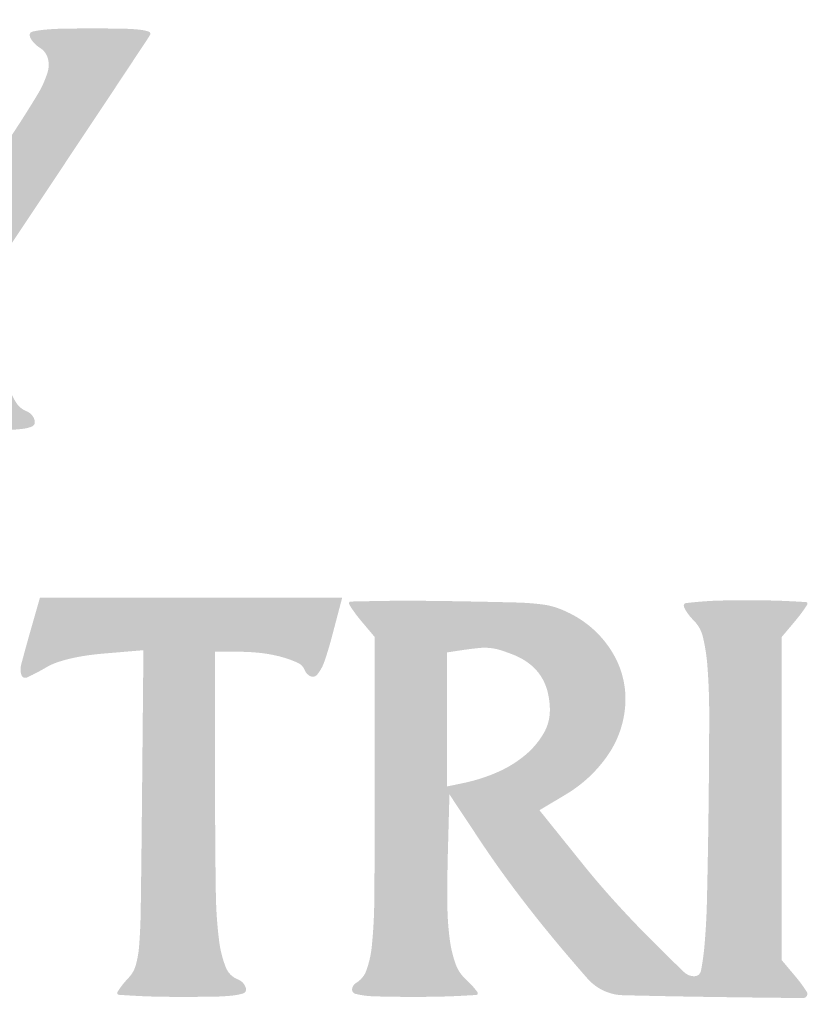
# Model space of a CAD drawing. Units: millimetres. Extents: x 0 to 3416, y 0 to 2415.
# Drawn here: x 2059 to 2109, y 334 to 396 of the extents above; entities that cross this region are included whole.
import ezdxf
from ezdxf.enums import TextEntityAlignment as Align

# ---------------------------------------------------------------- set-up
doc = ezdxf.new("R2010")
doc.units = ezdxf.units.MM
doc.header["$LTSCALE"] = 100
doc.layers.get('0').update_dxf_attribs({"linetype": 'CONTINUOUS', "lineweight": 30})
doc.styles.add('HY견고딕', font='txt')
doc.styles.add('ROMANS', font='romans.shx', dxfattribs={"width": 0.7, "height": 3.5, "bigfont": 'whgtxt.shx'})

# ---------------------------------------------------------------- blocks, each defined once
blk = doc.blocks.new('hico_ci')
at = {"true_color": 0x0e4194}
h = blk.add_hatch(color=154, dxfattribs=at)
edge = h.paths.add_edge_path()
edge.add_arc((132.1079649643144, 36.95716846438489), 94.54450745819587, 200.1882355110228, 200.6097027899988)
edge.add_arc((45.78478371272132, 4.493729072743278), 2.318879140847764, 200.6096135659457, 206.7023861002772)
edge.add_arc((44.20220191584775, 3.697690040898095), 0.5473703816216638, 206.7023178713632, 223.2209042600799)
edge.add_arc((44.3758468591484, 3.860872139775296), 0.7856579468190779, 223.2208713308106, 235.8201104756812)
edge.add_line((43.93446969052371, 3.210914753159201), (44.10047440927377, 3.09818308753421))
edge.add_line((44.10047440927377, 3.098183087534196), (44.12513297489875, 3.162672981284189))
edge.add_arc((1337.272430551576, -491.2885994530848), 1384.453680713743, 159.033987420241, 159.0750111979346, ccw=False)
edge.add_arc((303.553439462818, -95.18399231305986), 277.442473754112, 158.8990860196853, 159.0340748606078, ccw=False)
edge.add_arc((781.4660958045154, -279.604046467192), 789.7034067421581, 158.8630941852328, 158.8990759344715, ccw=False)
edge.add_arc((45.20620392632526, 5.039994567450094), 0.3360280869372434, 150.8606921481999, 158.8630339513951, ccw=False)
edge.add_arc((44.9337957672372, 5.191859847662187), 0.02414787199626789, 48.854937245199494, 150.8606256170304, ccw=False)
edge.add_arc((44.63228029867577, 4.846774432524498), 0.4824005550464051, 37.00436745067731, 48.85493759772032, ccw=False)
edge.add_arc((43.06125812002864, 3.662735610389404), 2.449647010914124, 32.3784935466025, 37.004384845679624, ccw=False)
edge.add_arc((13.08207872349533, -15.34688129430663), 37.94776994935672, 31.75240806415968, 32.37853478491451, ccw=False)
edge.add_line((45.35021004989869, 4.623119828159204), (45.65248064677371, 4.134701781284193))
edge.add_line((45.65248064677371, 4.134701781284193), (45.64264719052375, 3.788733343784202))
edge.add_arc((35.69250637343777, 4.071549995864117), 9.954159308476742, 357.22599248553587, 358.37189852664415, ccw=False)
edge.add_arc((44.7667068477478, 3.631873245494248), 0.8693131406663075, 350.38374190161073, 357.2260329042178, ccw=False)
edge.add_arc((45.31197649154262, 3.539488208687743), 0.3162724735636076, 337.40600294454936, 350.3838172109891, ccw=False)
edge.add_arc((45.33727509718665, 3.528960294810929), 0.2888707141660825, 323.5155595096236, 337.4060451424199, ccw=False)
edge.add_arc((46.13875243293694, 2.936235779311431), 0.7079684258137104, 143.5156087017882, 146.9549307286543)
edge.add_arc((46.00180893448618, 3.025321767620781), 0.5445981865390941, 146.9549847394546, 151.1419236230352)
edge.add_arc((45.9507606593092, 3.0534531341942), 0.4863118229209429, 151.1419153613896, 155.0452139613581)
edge.add_arc((45.54480345408786, 3.242364183412548), 0.03855224793913702, 155.0451666194361, 179.9999149208995)
edge.add_arc((45.51957446994567, 3.242364240987456), 0.01332326379690585, 180.0000014117325, 262.7054259490987)
edge.add_arc((45.74826840584382, 5.028946384232896), 1.814483076495388, 262.7054431787639, 265.2417092036205)
edge.add_arc((45.75067334133985, 5.057842856930051), 1.84347945297472, 265.2417211751437, 268.6491938561111)
edge.add_arc((45.85781458320969, 9.60154343042791), 6.388443055393773, 268.649202477793, 269.999992133938)
edge.add_arc((45.85781933852462, 16.01188568947912), 12.79878531444616, 269.9999747857818, 270.8658244862933)
edge.add_arc((46.03791973595702, 4.094654721998907), 0.8801935316296117, 270.8658508460314, 276.9845026960488)
edge.add_arc((46.12085605182534, 3.417678966627278), 0.1981564315750683, 276.984500662101, 291.6605455188003)
edge.add_arc((46.18499925545569, 3.256170584790127), 0.0243769506930646, 291.6605322105755, 359.999984414629)
edge.add_arc((46.15922463877143, 3.256170551364121), 0.05015156737733412, 3.061210086692634e-05, 20.67270649960754)
edge.add_arc((46.13574814387596, 3.247312527643828), 0.07524360589110993, 20.67254501284441, 35.92663871460454)
edge.add_arc((46.13329330592819, 3.245533599281003), 0.07827524166226099, 35.92674662879243, 50.88693327793784)
edge.add_arc((46.14442959621726, 3.2592304870726), 0.06062243178463704, 50.88689211500746, 69.00630667264015)
edge.add_arc((46.20980962260199, 3.429608006489943), 0.1218687925876571, 212.1384567153775, 249.0064205199728, ccw=False)
edge.add_arc((46.36765985943293, 3.528775374964212), 0.3082846294622241, 193.6948205640382, 212.1385196232114, ccw=False)
edge.add_arc((46.83893841742645, 3.643615803296157), 0.793353493855613, 183.0326864950849, 193.6948369209313, ccw=False)
edge.add_arc((50.37486664821415, 3.830944196038715), 4.334240442065791, 180.0000231636409, 183.0326263577301, ccw=False)
edge.add_line((46.04062620614872, 3.830942443784195), (46.04062620614872, 4.170327887534199))
edge.add_line((46.04062620614872, 4.170327887534199), (46.42917054989869, 4.753432881284184))
edge.add_arc((-157.486403498905, 140.6299458926961), 245.03874821708, 326.3230070088644, 326.3864907309407)
edge.add_arc((-68.99402403055194, 81.80573623173339), 138.7787422590411, 326.3864678629035, 326.4836414991348)
edge.add_arc((-256.5471615952829, 206.0216233255534), 363.7359960137787, 326.483621602375, 326.5157072386925)
edge.add_arc((46.27724363971276, 5.705887091365526), 0.6533407010062898, 326.5156771509078, 329.2352655550059)
edge.add_arc((46.82841956932054, 5.377779927696835), 0.0118976277490334, 329.235273549456, 431.5477037732217)
edge.add_arc((46.75921799081021, 5.170384823784531), 0.2305333695551648, 71.54768012605984, 83.6958294143861)
edge.add_arc((46.67529783841428, 4.410747385036998), 0.9947922460656005, 83.69586206600928, 89.03028151569131)
edge.add_arc((46.52040657085598, -4.740386607573967), 10.14723698260916, 89.03030667003152, 89.99997465641202)
edge.add_arc((46.52041874210005, -2.999137714919669), 8.40598808995737, 90.00005236666033, 91.13129105022462)
edge.add_arc((46.37765239538766, 4.230515641429179), 1.174925243963037, 91.13128767695338, 95.96243963544524)
edge.add_arc((46.30771957630697, 4.900104989681211), 0.501693861393025, 95.96244964490249, 102.9526581460876)
edge.add_arc((46.1993161650978, 5.371428249999809), 0.01806495894909062, 102.9527118820065, 179.9999701566424)
edge.add_arc((46.21586833795186, 5.371428244924218), 0.03461713180314822, 179.9999760254981, 207.6717346335552)
edge.add_arc((46.29248474158675, 5.411604616251054), 0.1211284843468114, 207.6717608275902, 218.5653319913081)
edge.add_arc((46.31682300691676, 5.431009095184848), 0.1522554013462047, 218.565213217348, 228.5222214774902)
edge.add_arc((46.32345410354839, 5.438510031693696), 0.1622671689747315, 228.5222180208613, 238.0148218830305)
edge.add_arc((46.18544813040478, 5.217527355713628), 0.09826880110742828, 15.853476224988185, 58.0147496194013, ccw=False)
edge.add_arc((46.15015161917592, 5.207503856682138), 0.1349609560968159, -17.404143307740412, 15.853477166486584, ccw=False)
edge.add_arc((45.75405424374333, 5.331664394462493), 0.550062112402688, 328.89813279942973, 342.5958877716982, ccw=False)
edge.add_arc((41.0774883983695, 8.152949824886846), 6.01173947252185, 326.52714854614106, 328.8981924893033, ccw=False)
edge.add_arc((38.28605996617409, 9.998639162948564), 9.358176656244073, 325.3707785647247, 326.5272267632769, ccw=False)
edge.add_arc((45.26294439036866, 5.180353612520292), 0.8792149324237845, 318.8141346321222, 325.3708784681751, ccw=False)
edge.add_arc((45.76875373447808, 4.737771319374431), 0.2071121286841678, 303.7622210140712, 318.8141448582793, ccw=False)
edge.add_arc((45.87245911442989, 4.582636915586704), 0.0205069597591904, 222.3709747438593, 303.76218499840076, ccw=False)
edge.add_arc((46.00979874368102, 4.707917766272345), 0.2064033430251445, 212.8269063179241, 222.370987487356, ccw=False)
edge.add_arc((61.00175303634154, 14.3795698467452), 18.04735476045046, 212.434853220966, 212.8269851532973, ccw=False)
edge.add_arc((56.17931414268156, 11.3150527336667), 12.33358349977857, 211.7544584205613, 212.434901098704, ccw=False)
edge.add_arc((62.33223856725203, 15.12327822683564), 19.56967777646867, 211.272990625609, 211.7545036481391, ccw=False)
edge.add_arc((40.10387693321326, 1.622556480628106), 6.437427956437631, 31.27309768941996, 32.74855821877885)
edge.add_arc((41.82336968728009, 2.728506242404961), 4.39297687929094, 32.74860179929287, 34.71334053760263)
edge.add_arc((41.38226371241831, 2.422922035018161), 4.929592373712445, 34.7133020941437, 36.17249128912231)
edge.add_arc((45.24642584698148, 5.248213300430393), 0.1427333057425148, 36.17244341934544, 54.99157321279886)
edge.add_arc((45.21102859811742, 5.197676770459992), 0.204433436119924, 54.99154758375816, 87.91295887480322)
edge.add_arc((44.75060552227137, -7.436580230455164), 12.8470771222302, 87.9129264522715, 89.60678803478808)
edge.add_arc((44.69357575306253, -15.74753521896609), 21.15822777756022, 89.60680945233904, 90.6683780630641)
edge.add_arc((44.44720346729156, 5.371428265795402), 0.0378272611428047, 90.66837972951659, 180.0000096729671)
edge.add_arc((44.44399333795189, 5.371428244924118), 0.03461713180314822, 179.9999760253143, 207.6717346333513)
edge.add_arc((44.52060974158672, 5.411604616251338), 0.1211284843469455, 207.6717608277112, 218.5653319914306)
edge.add_arc((44.54494800691674, 5.431009095184521), 0.1522554013459543, 218.5652132172642, 228.522221477409)
edge.add_arc((44.55157910354836, 5.43851003169371), 0.1622671689747415, 228.5222180208644, 238.0148218830323)
edge.add_arc((44.41015950161261, 5.21206095510081), 0.1047135196554334, 40.55993626674223, 58.014842929116696, ccw=False)
edge.add_arc((44.39891378197859, 5.202435900095566), 0.1195158131918783, 24.752600057285918, 40.559914271667424, ccw=False)
edge.add_arc((44.37703651634905, 5.192349129583235), 0.1436064273557826, 10.46027851372429, 24.75260336032028, ccw=False)
edge.add_arc((44.30406021345414, 5.178876238149414), 0.2178159926946554, 3.0252942792685644e-05, 10.460241431879126, ccw=False)
edge.add_arc((44.12912438110607, 5.178876013800902), 0.3927518250428408, -19.84899671478911, 4.950657648805645e-05, ccw=False)
edge.add_arc((-31.99063414709804, 32.65721548789294), 81.32035390644363, 339.6958554222096, 340.15101249625184, ccw=False)
edge.add_arc((-152.2123212760506, 77.13847090923606), 209.5070776339437, 339.51067131413276, 339.6958512332196, ccw=False)
edge.add_arc((44.02389957183021, 3.810409514610413), 0.0180350552154445, 223.9649963775502, 339.5107721092743, ccw=False)
edge.add_arc((44.12717829557283, 3.910022686179445), 0.1615247019776433, 199.8566851115816, 223.9649789655466, ccw=False)
edge.add_arc((457.7358924699035, 153.2812039787223), 439.9159086956711, 199.7584240313067, 199.8567435829201, ccw=False)
edge.add_arc((383.8484512224013, 126.740797747835), 361.4063733704898, 199.6397311092008, 199.7584479537344, ccw=False)
edge.add_arc((43.69219462188704, 5.350751764634424), 0.2390684157383041, 179.9999915159946, 199.6397503395974, ccw=False)
edge.add_arc((43.40665841874625, 5.350751816684593), 0.04646778740249445, 359.9999794697112, 400.996992898591)
edge.add_arc((43.40171138647418, 5.346451909053116), 0.0530223532874127, 40.9969716145123, 78.14244670832525)
edge.add_arc((43.3432821196551, 5.06816434584951), 0.3373776716037687, 78.14241909449704, 89.04719485207526)
edge.add_arc((43.1859470855515, -4.391253111186458), 9.798103486224235, 89.04711108661097, 90.00004899972866)
edge.add_arc((43.18593813109413, -0.1984372163442316), 5.60528759137846, 89.99999412194242, 91.38653506936927)
edge.add_arc((43.06572543299274, 4.768113381407915), 0.6372823646488246, 91.38647373330987, 98.25074664740741)
edge.add_arc((43.0008300126251, 5.21564766020262), 0.1850674309270855, 98.25072105913017, 111.9206152490048)
edge.add_arc((42.9394781378561, 5.368106661727992), 0.02072693170738782, 111.9205644417285, 180.0000582407918)
edge.add_arc((42.96878405047829, 5.368106587204338), 0.05003284432959289, 179.9999387854575, 200.4445887973922)
edge.add_arc((43.04610042443403, 5.396928943320447), 0.1325467819022257, 200.4446469037129, 210.3243362619067)
edge.add_arc((43.06289037532639, 5.406749869899571), 0.1519980813404061, 210.3243695787932, 219.6991440053872)
edge.add_arc((43.04508787642806, 5.391970548871086), 0.1288602919673301, 219.6991949905896, 230.3098902039136)
edge.add_arc((42.81462604966151, 5.114280620970348), 0.2320058184588135, 28.308733836743272, 50.309858280364324, ccw=False)
edge.add_arc((41.61459703942666, 4.467895362482892), 1.59504783094234, 23.00707723040921, 28.308741137529125, ccw=False)
edge.add_arc((37.75137912011439, 2.827495024202022), 5.792114182803697, 20.49119168234722, 23.007062887588972, ccw=False)
edge.add_arc((-56.15093394162307, -32.26472938706797), 106.0373565261459, 20.188232649884696, 20.491212555445827, ccw=False)
h = blk.add_hatch(color=154, dxfattribs=at)
edge = h.paths.add_edge_path()
edge.add_arc((47.32613022380292, 0.9688200186865714), 1.034749216233639, 83.11677990205698, 89.9327382407754, ccw=False)
edge.add_arc((47.36027960871223, 1.251710559775091), 0.7498049432134063, 74.43946658970168, 83.11677434830602, ccw=False)
edge.add_arc((47.41227735888941, 1.438441182012852), 0.5559697263287736, 65.00568705758172, 74.439491223223, ccw=False)
edge.add_arc((47.61819951864129, 1.880157027509512), 0.06861274829348749, 20.993649488593974, 65.00572724030991, ccw=False)
edge.add_arc((47.74255868334802, 1.927878186710018), 0.06458826852693923, 200.9936183886208, 243.8929746742004)
edge.add_arc((47.72715326955085, 1.896441711153969), 0.02958000136555075, 243.8930848989347, 319.981255550747)
edge.add_arc((47.57985107361361, 2.020125295340549), 0.2219223158082409, 319.9812114787655, 340.7989114150253)
edge.add_arc((46.08585551207005, 2.54042116951544), 1.803924381102484, 340.7989189915252, 345.247721178674)
edge.add_line((47.83031499052373, 2.08106912503419), (47.88771054989871, 2.299037875034188))
edge.add_line((47.88771054989871, 2.299037875034202), (46.23740454052376, 2.299037875034202))
edge.add_line((46.23740454052376, 2.299037875034202), (46.19705005927375, 2.158412875034202))
edge.add_arc((58.62236127867772, -1.40722087562348), 12.92679786114393, 163.9883553203337, 165.0221933533404)
edge.add_arc((46.2319113243334, 1.907646640429263), 0.1005904435129529, 165.0221437275152, 197.6860272595993)
edge.add_arc((46.1575664771625, 1.883940114670253), 0.02255740138065541, 197.685944865224, 294.903208555823)
edge.add_arc((45.65331737127798, 2.970089878777955), 1.220049977915775, 294.9032613603517, 300.5411744214711)
edge.add_arc((46.4262280998762, 1.660101868683469), 0.300956130215849, 109.13823124765091, 120.54121491405519, ccw=False)
edge.add_arc((46.57675164078051, 1.226354223738511), 0.7600795949412738, 103.42959735580388, 109.13828461293369, ccw=False)
edge.add_arc((46.63531120155278, 0.9811119108910589), 1.012216490631395, 98.41842955626902, 103.42963639164282, ccw=False)
edge.add_arc((46.71869623183244, 0.4176788450962761), 1.581786401094822, 94.83175165615762, 98.41840380122818, ccw=False)
edge.add_line((46.58546227177374, 1.9938441062842), (46.80237082177371, 2.012179581284201))
edge.add_line((46.80237082177371, 2.012179581284201), (46.79415477802371, 1.152364553159202))
edge.add_arc((-87.13773662991136, 2.432196508251423), 133.9380062041398, 359.2123234443578, 359.4525072641451, ccw=False)
edge.add_arc((43.69848079893626, 0.6334091534225195), 3.089424144431915, 355.5903242316315, 359.21226184824684, ccw=False)
edge.add_arc((46.2424046491638, 0.4372329685564154), 0.5379473855205551, 344.3514674438369, 355.5902988294234, ccw=False)
edge.add_arc((46.60525657260348, 0.3355913132784423), 0.1611284045344387, 316.7705714410968, 344.35153068836996, ccw=False)
edge.add_arc((47.22392838290068, -0.2459782870531058), 0.687975834582413, 136.7705818771465, 139.8043307861212)
edge.add_arc((47.05712538297809, -0.1050409052050867), 0.4696032484248052, 139.8042868532357, 143.843221124525)
edge.add_arc((47.0438567439017, -0.0953457426574289), 0.4531699602730515, 143.8431546737657, 147.2783523323671)
edge.add_arc((46.67970257139177, 0.1386314280283472), 0.02032636524303511, 147.2783712370788, 179.999964396277)
edge.add_arc((46.66718524486254, 0.1386314384184004), 0.007809038713788008, 179.9999835590584, 266.1926686793765)
edge.add_arc((47.21426246517234, 8.3595017439808), 8.246862507763462, 266.1927306508099, 266.8607975476995)
edge.add_arc((46.94436156293312, 3.438276506736528), 3.318241571566471, 266.8607925110659, 268.8218645884719)
edge.add_arc((47.01093605452587, 6.675168379063877), 6.555818004030213, 268.8218031444381, 270.0000231743468)
edge.add_arc((47.01094873980628, 11.02027355288817), 10.90092317785859, 269.9999472626106, 270.9641149520628)
edge.add_arc((47.17681565072064, 1.164123829538838), 1.043377884978987, 270.9640041054184, 276.3588947523394)
edge.add_arc((47.25750775965349, 0.4400498144806733), 0.3148215071149235, 276.3588666970767, 286.6029414305811)
edge.add_arc((47.34144852111319, 0.1585288216728884), 0.0210526850355532, 286.6030165488004, 359.9999666238606)
edge.add_arc((47.32025739102829, 0.1585288116038015), 0.04224381512045744, 359.9999970234305, 382.5845664063725)
edge.add_arc((47.293654175634, 0.1474633710767392), 0.07105657346416551, 22.5845645635508, 37.88451968753381)
edge.add_arc((47.2881804648793, 0.1432045448144095), 0.07799192569446171, 37.88453902883909, 52.501467557153)
edge.add_arc((47.29528108089931, 0.1524585144756827), 0.0663276767973597, 52.50158538968596, 69.00649204431943)
edge.add_arc((47.3608613171221, 0.3233579664920114), 0.1167225624337268, 201.498538151368, 249.0063547578804, ccw=False)
edge.add_arc((47.79853860034314, 0.4957501243093532), 0.5871271333347841, 187.1349319439567, 201.49848281404, ccw=False)
edge.add_arc((49.57131080339485, 0.717656401347611), 2.373733883490225, 180.8808873677545, 187.1348877711732, ccw=False)
edge.add_arc((81.93507296985626, 1.215294439548359), 34.74132176371846, 179.999954500552, 180.8809300671653, ccw=False)
edge.add_line((47.19375120614876, 1.215322028159193), (47.19375120614876, 2.003725375034207))
edge.add_line((47.19375120614876, 2.003725375034193), (47.32734495614875, 2.003568521909202))
h = blk.add_hatch(color=154, dxfattribs=at)
edge = h.paths.add_edge_path()
edge.add_arc((45.38722724211476, 0.6648731090277522), 2.675810665226012, 354.24191639871503, 359.45814000736993, ccw=False)
edge.add_arc((47.4813410671274, 0.4537077983361968), 0.5710770715029625, 340.7257891259627, 354.2419850299947, ccw=False)
edge.add_arc((47.89612977283929, 0.3086601748238849), 0.1316587247393408, 300.5663140023798, 340.7258902546594, ccw=False)
edge.add_arc((47.98552186493782, 0.1573034283405548), 0.04412469551349383, 120.5663486126706, 173.8546852629343)
edge.add_arc((47.96559491894976, 0.1594489322234551), 0.024082580771727, 173.8546528502654, 256.381481596561)
edge.add_arc((48.07571797858446, 0.6140004043256795), 0.4917834777707042, 256.3814861039922, 268.3646233874065)
edge.add_arc((48.27656124140327, 7.648550246373006), 7.529199871339229, 268.3645957853865, 270.0000187562445)
edge.add_arc((48.27656508026422, 7.193913028194132), 7.074562653160079, 269.9999888712531, 271.0918089858332)
edge.add_arc((48.34316619616743, 3.699274497364044), 3.579289535104568, 271.0918025020251, 272.9096448708873)
edge.add_arc((48.03636653090462, 9.73554268937312), 9.623349405792657, 272.9096257247426, 273.4848741430145)
edge.add_arc((48.62088180537603, 0.1372190148203742), 0.007244400772685707, 273.4848216632734, 359.9999077718829)
edge.add_arc((48.61116608591465, 0.1372189829704951), 0.01696012023411478, 6.820271747444484e-05, 36.62146225533883)
edge.add_arc((48.26484621372379, -0.1201816497112134), 0.4484604557835021, 36.62140720638597, 40.03712865149116)
edge.add_arc((48.26029913028702, -0.124001763764241), 0.4543992468289519, 40.03709332202948, 44.16171489269027)
edge.add_arc((48.09103460440645, -0.2883826296019265), 0.6903474376973242, 44.16160921156556, 47.17656837730731)
edge.add_arc((48.69764135303427, 0.3661559571605721), 0.2020608259588714, 199.6215918980043, 227.1765746019325, ccw=False)
edge.add_arc((49.108569447099, 0.5126543584010079), 0.6383218488080272, 187.9270542349266, 199.6215049801963, ccw=False)
edge.add_arc((49.94076954800312, 0.6285337293886073), 1.478551005981431, 180.5923202835118, 187.9271125357521, ccw=False)
edge.add_arc((56.23048182845145, 0.6935655450755434), 7.768599472238678, 178.446362705015, 180.592370700047, ccw=False)
edge.add_line((48.46473823739876, 0.9041937437841767), (48.47343870614873, 1.224974584409182))
edge.add_line((48.47343870614873, 1.224974584409168), (48.63960069989872, 0.9745062437841625))
edge.add_arc((53.29447161273924, 4.062573007481063), 5.586052233219645, 213.5605125808414, 216.8114862271087)
edge.add_arc((54.54132097420643, 4.995735651414492), 7.143430109706712, 216.8115520012094, 219.5150998326558)
edge.add_arc((56.29316569811107, 6.440636551050261), 9.414266639782266, 219.5151748141331, 221.3653299332798)
edge.add_arc((49.42882086692282, 0.3962810291937302), 0.2680398966900062, 221.3653844426878, 245.5045031361944)
edge.add_arc((49.4279745936297, 0.3944236273795383), 0.2659987891510082, 245.5044997673617, 268.5783011245082)
edge.add_arc((50.56346630816591, 46.14332244357649), 46.02898693818225, 268.5782061487132, 269.1754560023387)
edge.add_arc((51.53578614414914, 113.6976566529995), 113.5903181590767, 269.1754167728667, 269.4293515637519)
edge.add_arc((50.40471321897405, 0.1363840977761299), 0.02341298717471271, 269.4293304785831, 360.0000361156291)
edge.add_arc((50.40902455125854, 0.136384151829219), 0.01910165489026162, 359.9998821337857, 392.7991633664863)
edge.add_arc((49.71831317482963, -0.3087364698189674), 0.8408160659509153, 32.79926586857667, 34.95214875239591)
edge.add_arc((49.80636087251463, -0.2471944968151547), 0.7333925512587813, 34.95215935102369, 37.940766979371)
edge.add_arc((49.48031563385121, -0.5013874140967687), 1.146816712201208, 37.94080005921451, 40.07878734577986)
edge.add_line((50.35781370614876, 0.2369795031591906), (50.28750120614876, 0.3205411844091941))
edge.add_line((50.28750120614876, 0.3205411844091941), (50.28750120614876, 2.083784565659187))
edge.add_line((50.28750120614876, 2.083784565659187), (50.35781370614876, 2.16734624690919))
edge.add_arc((49.48031563385206, 2.905713164164425), 1.1468167122001, 319.9212126542197, 322.0591999407872)
edge.add_arc((49.80636087251469, 2.651520246883507), 0.7333925512587297, 322.0592330206269, 325.0478406489743)
edge.add_arc((49.71831317482906, 2.71306221988722), 0.84081606595131, 325.0478512476332, 327.200734131453)
edge.add_arc((50.4090245512586, 2.267941598239148), 0.01910165489021348, 327.2008366334638, 360.0001178661824)
edge.add_arc((50.42121964066513, 2.267941636698197), 0.006906565483632271, 6.935181966417388e-06, 86.54341228915645)
edge.add_arc((49.85651854048683, -7.081172520198891), 9.373059609889596, 86.54344487738473, 87.11067193635996)
edge.add_arc((50.15457279406735, -1.175706654903777), 3.460076993287322, 87.1106558169797, 88.91589390188042)
edge.add_arc((50.0906328569211, -4.553972584032152), 6.838947959069567, 88.91579847712842, 90.00005571926998)
edge.add_arc((50.09062617444607, -3.108036387539926), 5.393011762574109, 89.99999966318852, 91.4839396144375)
edge.add_arc((49.99919676232395, 0.4213686760733282), 1.862422655859078, 91.48398037444746, 94.76359609552706)
edge.add_arc((50.02279992144258, 0.1381718986698104), 2.14660133880453, 94.76369330488201, 96.9248260501291)
edge.add_arc((49.76548015287403, 2.25685037057174), 0.01235394672533381, 96.92485458541054, 179.9999793038535)
edge.add_arc((49.78465999354518, 2.256850359424647), 0.03153378739643063, 179.9999716380303, 207.0061193605652)
edge.add_arc((49.95613110126754, 2.344242064867302), 0.2239906681871799, 207.0060607458993, 213.3633445092785)
edge.add_arc((49.99680837552927, 2.371026219685447), 0.2726941751517902, 213.3633018325395, 219.5669191844858)
edge.add_arc((50.03747396428986, 2.404627609675345), 0.3254458909374404, 219.5668401966786, 224.9999830695843)
edge.add_arc((49.67406463708488, 2.041218502659319), 0.1884923525916478, 13.431342123355194, 44.999981904559206, ccw=False)
edge.add_arc((48.87866226143899, 1.851266782455895), 1.006261632518069, 4.29889306169872, 13.431358047185427, ccw=False)
edge.add_arc((46.37189913279531, 1.662827352802196), 3.520097506590173, -0.11136122557951467, 4.29895257896851, ccw=False)
edge.add_arc((0.3157711920287625, 1.752309410997583), 49.57631237423768, 359.25040435117364, 359.8886776847556, ccw=False)
edge.add_arc((4.662104538118115, 1.695390338046039), 45.22960634172291, 358.6598680629256, 359.25047165076325, ccw=False)
edge.add_arc((46.17030573133007, 0.7243458984988109), 3.710048376835211, 354.9738120769917, 358.65990465529205, ccw=False)
edge.add_arc((48.49782347642423, 0.5196419584213743), 1.373546171227282, 349.16207872293074, 354.9738332460988, ccw=False)
edge.add_arc((49.81115997760719, 0.2682086481510737), 0.03635827311685539, 270.0000449776454, 349.16207199383007, ccw=False)
edge.add_arc((49.81116000364193, 0.3132001485894165), 0.08134977355523713, 226.1328092185577, 270.00000176557046, ccw=False)
edge.add_arc((57.88707708756766, 8.714971580231108), 11.73511311146421, 224.8483458057036, 226.1329037305963, ccw=False)
edge.add_arc((53.794810534269, 4.644312547289985), 5.963032853384772, 222.13014119191, 224.8483546908092, ccw=False)
edge.add_arc((52.76605547018175, 3.713769985721385), 4.575860751324172, 218.8149395666074, 222.1300713180678, ccw=False)
edge.add_line((49.20066120614871, 0.8455884437841803), (48.96507768427369, 1.13843893753419))
edge.add_line((48.96507768427369, 1.13843893753419), (49.11206540302368, 1.226550906284174))
edge.add_arc((48.73683521123041, 1.852506882931422), 0.7298072221714574, 300.9406391855764, 325.8066048944234)
edge.add_arc((48.88954349358517, 1.748752397890755), 0.5451864956379889, 325.8065853943532, 356.7444727400114)
edge.add_arc((48.9455861840068, 1.745564961394322), 0.4890532354351577, 356.7444350850679, 389.7809995723823)
edge.add_arc((48.88228000750917, 1.709337011540654), 0.561992500123999, 29.78100264701683, 59.55062551265971)
edge.add_arc((48.85212576360902, 1.658042562467216), 0.6214937516297829, 59.55058408552231, 69.28111939725662)
edge.add_arc((48.93081064844199, 1.866070322160027), 0.3990822863149424, 69.28103828351918, 82.84131236143442)
edge.add_arc((48.8048750358044, 0.8633904499668716), 1.409639906953399, 82.84122655012418, 88.5645724047176)
edge.add_arc((47.79164754490927, -39.57050773187194), 41.85623126058401, 88.5645346751038, 89.05704843762378)
edge.add_arc((48.20907684160221, -14.20939971182379), 16.49168814973519, 89.05707761170386, 89.79710732794314)
edge.add_arc((48.23800407141073, -6.039458924661957), 8.321696151555157, 89.79708090746728, 91.03167842192929)
edge.add_arc((48.68975745662857, -31.12654676058926), 33.41285111119193, 91.0316472307563, 91.29864544249457)
edge.add_arc((47.93267255576524, 2.270052727323545), 0.007671349616439346, 91.29872268429907, 179.9999937587384)
edge.add_arc((47.94661417054311, 2.270052740058077), 0.02161296439436783, 180.0000315438435, 211.8629633281249)
edge.add_arc((48.54000591535424, 2.638875148422414), 0.720285800363868, 211.8630005063134, 214.3953708945616)
edge.add_arc((48.50185983918163, 2.612760350417446), 0.6740569586934549, 214.3953595924427, 217.6793288999456)
edge.add_arc((48.77933624795264, 2.827059015487052), 1.024652274228346, 217.6793460804508, 220.0788056520507)
edge.add_line((47.99531370614875, 2.167346246909176), (48.06562620614875, 2.083784565659172))
edge.add_line((48.06562620614875, 2.083784565659187), (48.06562620614875, 1.212218490659197))
edge.add_arc((-12.49490611198357, 1.212266217342858), 60.56053231815113, 359.45816696439283, 359.99995484621024, ccw=False)
edge = h.paths.add_edge_path(flags=16)
edge.add_arc((48.83610175373389, 0.03541726976158088), 1.998836047271686, 95.81679516117998, 98.61406538720519, ccw=False)
edge.add_arc((48.66581389587282, 1.706991415038914), 0.3186104440585121, 84.94829010803778, 95.81670791213179, ccw=False)
edge.add_arc((48.67080692446433, 1.763475841834776), 0.2619057634319326, 72.5731931187841, 84.94827042479233, ccw=False)
edge.add_arc((48.43200172417511, 1.002693732433727), 1.059287316811385, 68.19268388013052, 72.57321483680289, ccw=False)
edge.add_arc((48.69235111614671, 1.653373794130019), 0.3584547058488634, 52.49387985610548, 68.19261750653851, ccw=False)
edge.add_arc((48.74706561935312, 1.724663148695726), 0.2685889785914714, 33.0033988670487, 52.493906599290085, ccw=False)
edge.add_arc((48.73639890285239, 1.717735193294146), 0.2813080747446325, 14.025613716753526, 33.00340041392019, ccw=False)
edge.add_arc((48.60072234970409, 1.683842486333006), 0.4211538564446766, -4.51312229188261e-06, 14.025654886341727, ccw=False)
edge.add_arc((48.77271307495903, 1.683842382170113), 0.2491631311897423, -30.328265497603127, 1.632414307550789e-05, ccw=False)
edge.add_arc((48.60164783060628, 1.783918333501944), 0.4473512081782691, 310.0992906352823, 329.6717065141663, ccw=False)
edge.add_arc((48.4856822662864, 1.921635278500432), 0.627390006907174, 293.7998250641265, 310.0992935979365, ccw=False)
edge.add_arc((48.35650472192691, 2.214522588329487), 0.9474990730481517, 281.8319965784397, 293.799820480292, ccw=False)
edge.add_line((48.55078245614874, 1.287154993784185), (48.45937620614876, 1.268006003159186))
edge.add_line((48.45937620614876, 1.268006003159201), (48.45937620614876, 1.999989109409185))
edge.add_line((48.45937620614876, 1.999989109409185), (48.53671995614872, 2.011705731284195))
blk = doc.blocks.new('HYOSUNG_TITLE_A4_L')
blk.add_blockref('hico_ci', (-146.0420910872065, 10.9639354420535))
for tag, height, style, width, p in [('GEN-TITLE-DES1{20}', 3.4, 'HY견고딕', 0.9, (-40.12195512001956, 40.23156919876124)), ('GEN-TITLE-DES2{24.5}', 2.5, 'ROMANS', 0.8, (-40.24577003001945, 36.36750108462855)), ('GEN-TITLE-NR{12.3}', 4, 'HY견고딕', 0.9, (-52.35236835450227, 27.9347277919519)), ('GEN-TITLE-DAT{7.1}', 2, 'ROMANS', 0.7, (-7.813813360791427, 21.46618360339403)), ('GEN-TITLE-REV{22.6}', 3, 'ROMANS', 0.7, (-4.610111477596218, 15.46031826081006))]:
    blk.add_attdef(tag, text='', height=height, dxfattribs=dict(style=style, width=width)).set_placement(p, align=Align.CENTER)
at = {"style": 'ROMANS', "width": 0.7}
for tag, height, p in [('GEN-TITLE-PLOT{5}', 1.8, (-160.0000000000002, 41.49999999999977)), ('GEN-TITLE-CHKM{2.5}', 2, (-167.5000000000001, 34.49999999999955)), ('GEN-TITLE-ISSD{5}', 1.8, (-160.0000000000002, 34.49999999999955)), ('GEN-TITLE-ITEM{12.7}', 3.5, (-120, 4.097021108535543)), ('GEN-TITLE-REF{12.7}', 3.5, (-39.42085257198779, 4.099999999999817)), ('GEN-TITLE-GRADE{22.6}', 3, (-4.664079815914306, 4.087387457092177))]:
    blk.add_attdef(tag, text='', height=height, dxfattribs=at).set_placement(p, align=Align.MIDDLE)
for tag, height, p in [('GEN-TITLE-CTRN{2.5}', 2, (-167.5000000000002, 41.49999999999978)), ('GEN-TITLE-POSI{22.6}', 2, (-8.07757402690612, 32.460909128455)), ('GEN-TITLE-APPM{2.5}', 2, (-167.5000000000001, 27.49999999999955)), ('GEN-TITLE-FSCM{20.7}', 1.8, (-12.77559254485186, 11.14501786127998))]:
    blk.add_attdef(tag, text='', height=height, dxfattribs=at).set_placement(p, align=Align.MIDDLE_CENTER)
for tag, p in [('GEN-TITLE-MAT2{35}', (-153.1717460559241, 41.49999999999979)), ('GEN-TITLE-MAT1{35}', (-153.1717460559242, 34.4999999999996)), ('GEN-TITLE-DACT{35}', (-153.1717460559241, 27.4999999999996))]:
    blk.add_attdef(tag, text='', height=2, dxfattribs=at).set_placement(p, align=Align.MIDDLE_LEFT)
at = {"style": 'ROMANS'}
blk.add_attdef('GEN-TITLE-SCA{12.7}', text='', height=2, dxfattribs=at).set_placement((-7.660747715843428, 26.68345472464819), align=Align.CENTER)

msp = doc.modelspace()

# ---------------------------------------------------------------- block references
at = {"lineweight": 0, "xscale": 11.5, "yscale": 11.5, "zscale": 11.5}
msp.add_blockref('HYOSUNG_TITLE_A4_L', (3208.5, 206.9999999999987), dxfattribs=at)

doc.saveas('drawing.dxf')
